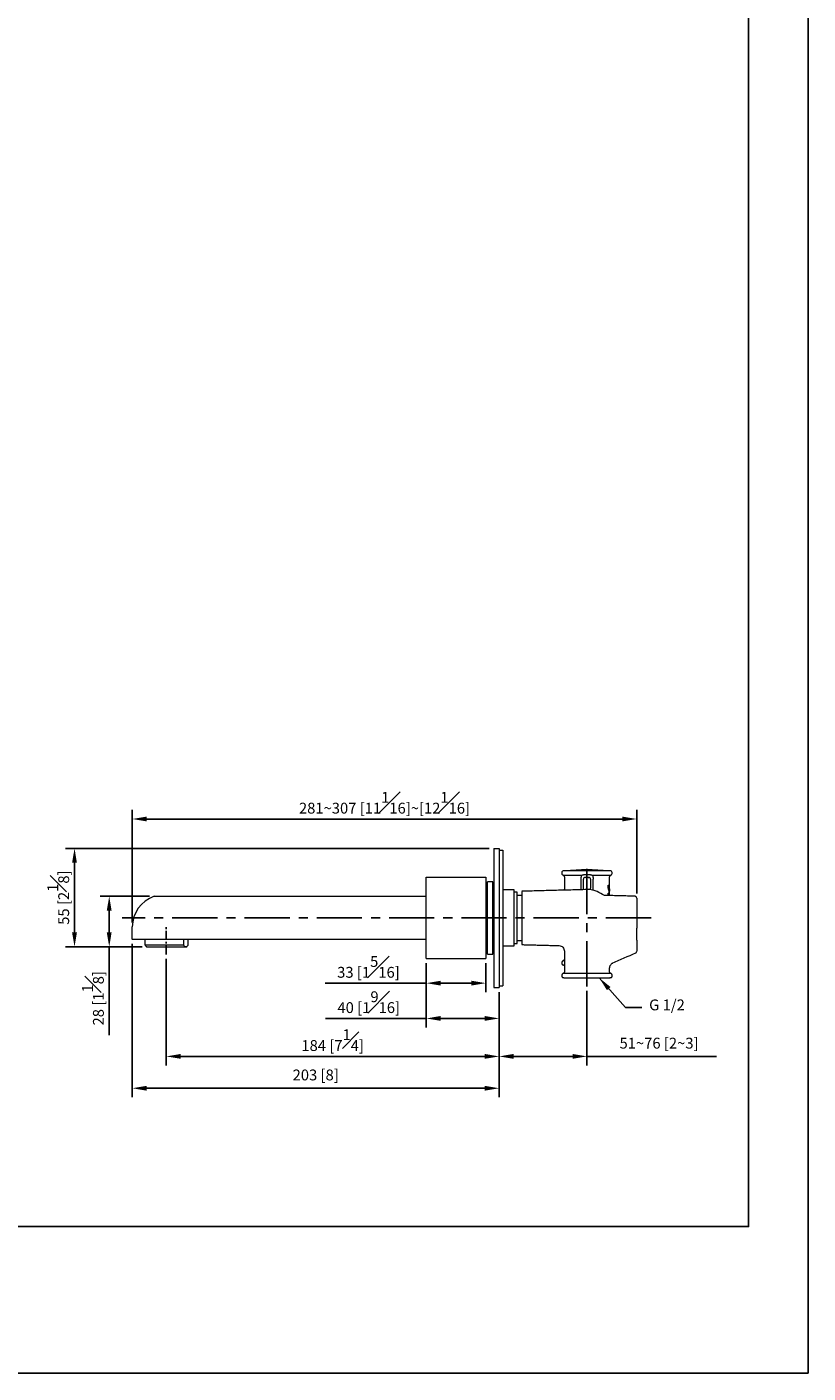
# Model space of a CAD drawing. Units: millimetres. Extents: x -823 to 210, y -19 to 419.
# Drawn here: x 102 to 210, y 0 to 186 of the extents above; entities that cross this region are included whole.
import ezdxf

# ---------------------------------------------------------------- set-up
doc = ezdxf.new("R2010")
doc.units = ezdxf.units.MM
doc.linetypes.add('CENTER', pattern=[2, 1.25, -0.25, 0.25, -0.25])
for name, color, linetype in [('A1', 7, 'Continuous'), ('A2', 1, 'CENTER'), ('DIM', 6, 'Continuous')]:
    doc.layers.add(name, color=color, linetype=linetype)
doc.layers.add('圖紙邊界', color=255, linetype='Continuous', plot=False)
doc.styles.add('勝泰-1.5', font='simplex.shx', dxfattribs={"height": 1.5, "bigfont": 'chineset.shx'})
doc.dimstyles.new('比例1', dxfattribs={"dimtxt": 1.5, "dimasz": 2, "dimexe": 1.25, "dimexo": 0.625, "dimgap": 0.5, "dimtad": 1, "dimdec": 0, "dimdsep": 46, "dimtxsty": '勝泰-1.5', "dimcen": 2.5, "dimadec": 0, "dimazin": 0, "dimtfac": 1, "dimtdec": 0, "dimtmove": 0, "dimatfit": 3, "dimfxl": 0, "dimfrac": 1, "dimarcsym": 0})
doc.dimstyles.new('比例1／4', dxfattribs={"dimtxt": 1.5, "dimasz": 2, "dimexe": 1.25, "dimexo": 0.625, "dimgap": 0.5, "dimtad": 1, "dimdec": 0, "dimlfac": 4, "dimdsep": 46, "dimtxsty": '勝泰-1.5', "dimcen": 2.5, "dimadec": 0, "dimazin": 0, "dimtfac": 1, "dimtdec": 0, "dimtmove": 0, "dimatfit": 3, "dimfxl": 0, "dimfrac": 1, "dimarcsym": 0})

# ---------------------------------------------------------------- blocks, each defined once
blk = doc.blocks.new('*D161')
at = {"layer": 'Defpoints', "color": 0}
for p in [(116.51, 76.62), (186.29, 65.7), (116.51, 61.69)]:
    blk.add_point(p, dxfattribs=at)
at = {"layer": 'DIM', "color": 0, "lineweight": -2}
for p, q in [((116.51, 62.31), (116.51, 77.87)), ((184.29, 76.62), (118.51, 76.62)), ((186.29, 66.32), (186.29, 77.87))]:
    blk.add_line(p, q, dxfattribs=at)
at = {"layer": 'DIM', "color": 0}
for points in [[(118.51, 76.95), (118.51, 76.29), (116.51, 76.62)], [(184.29, 76.29), (184.29, 76.95), (186.29, 76.62)]]:
    blk.add_solid(points, dxfattribs=at)
at = {"layer": 'DIM', "color": 0, "insert": (151.4, 78.87), "char_height": 1.5, "attachment_point": 5, "style": '勝泰-1.5'}
blk.add_mtext('{\\A0;281~307 [11{\\H1x;\\S1#16;}]~[12{\\H1x;\\S1#16;}]}', dxfattribs=at)
blk = doc.blocks.new('*D162')
at = {"layer": 'Defpoints', "color": 0}
for p in [(167.26, 53.31), (179.41, 53.48), (179.41, 43.79)]:
    blk.add_point(p, dxfattribs=at)
at = {"layer": 'DIM', "color": 0, "lineweight": -2}
for p, q in [((167.26, 52.69), (167.26, 42.54)), ((179.41, 52.85), (179.41, 42.54)), ((169.26, 43.79), (177.41, 43.79)), ((179.41, 43.79), (197.34, 43.79))]:
    blk.add_line(p, q, dxfattribs=at)
at = {"layer": 'DIM', "color": 0}
for points in [[(169.26, 44.13), (169.26, 43.46), (167.26, 43.79)], [(177.41, 43.46), (177.41, 44.13), (179.41, 43.79)]]:
    blk.add_solid(points, dxfattribs=at)
at = {"layer": 'DIM', "color": 0, "insert": (189.38, 45.43), "char_height": 1.5, "attachment_point": 5, "style": '勝泰-1.5'}
blk.add_mtext('{51~76 [2~3] }', dxfattribs=at)
blk = doc.blocks.new('*D163')
at = {"layer": 'Defpoints', "color": 0}
for p in [(157.18, 57.31), (165.43, 57.31), (157.18, 53.92)]:
    blk.add_point(p, dxfattribs=at)
at = {"layer": 'DIM', "color": 0, "lineweight": -2}
for p, q in [((157.18, 56.69), (157.18, 52.67)), ((165.43, 56.69), (165.43, 52.67)), ((157.18, 53.92), (143.18, 53.92)), ((163.43, 53.92), (159.18, 53.92))]:
    blk.add_line(p, q, dxfattribs=at)
at = {"layer": 'DIM', "color": 0}
for points in [[(159.18, 54.25), (159.18, 53.59), (157.18, 53.92)], [(163.43, 53.59), (163.43, 54.25), (165.43, 53.92)]]:
    blk.add_solid(points, dxfattribs=at)
at = {"layer": 'DIM', "color": 0, "insert": (149.18, 56.17), "char_height": 1.5, "attachment_point": 5, "style": '勝泰-1.5'}
blk.add_mtext('33 [1{\\H1.000000x;\\S5#16;}]', dxfattribs=at)
blk = doc.blocks.new('*D164')
at = {"layer": 'Defpoints', "color": 0}
for p in [(121.21, 57.89), (167.26, 53.31), (167.26, 43.79)]:
    blk.add_point(p, dxfattribs=at)
at = {"layer": 'DIM', "color": 0, "lineweight": -2}
for p, q in [((121.21, 57.27), (121.21, 42.54)), ((167.26, 52.69), (167.26, 42.54)), ((123.21, 43.79), (165.26, 43.79))]:
    blk.add_line(p, q, dxfattribs=at)
at = {"layer": 'DIM', "color": 0}
for points in [[(123.21, 44.13), (123.21, 43.46), (121.21, 43.79)], [(165.26, 43.46), (165.26, 44.13), (167.26, 43.79)]]:
    blk.add_solid(points, dxfattribs=at)
at = {"layer": 'DIM', "color": 0, "insert": (144.23, 46.04), "char_height": 1.5, "attachment_point": 5, "style": '勝泰-1.5'}
blk.add_mtext('184 [7{\\H1.000000x;\\S1#4;}]', dxfattribs=at)
blk = doc.blocks.new('*D165')
at = {"layer": 'Defpoints', "color": 0}
for p in [(116.51, 59.99), (167.26, 53.31), (167.26, 39.39)]:
    blk.add_point(p, dxfattribs=at)
at = {"layer": 'DIM', "color": 0, "lineweight": -2}
for p, q in [((116.51, 59.36), (116.51, 38.14)), ((167.26, 52.69), (167.26, 38.14)), ((118.51, 39.39), (165.26, 39.39))]:
    blk.add_line(p, q, dxfattribs=at)
at = {"layer": 'DIM', "color": 0}
for points in [[(118.51, 39.72), (118.51, 39.05), (116.51, 39.39)], [(165.26, 39.05), (165.26, 39.72), (167.26, 39.39)]]:
    blk.add_solid(points, dxfattribs=at)
at = {"layer": 'DIM', "color": 0, "insert": (141.88, 41.03), "char_height": 1.5, "attachment_point": 5, "style": '勝泰-1.5'}
blk.add_mtext('203 [8]', dxfattribs=at)
blk = doc.blocks.new('*D167')
at = {"layer": 'Defpoints', "color": 0}
for p in [(119.54, 65.94), (113.32, 58.94), (118.51, 58.94)]:
    blk.add_point(p, dxfattribs=at)
at = {"layer": 'DIM', "color": 0, "lineweight": -2}
for p, q in [((118.91, 65.94), (112.07, 65.94)), ((113.32, 63.94), (113.32, 60.94)), ((117.88, 58.94), (112.07, 58.94)), ((113.32, 58.94), (113.32, 46.72))]:
    blk.add_line(p, q, dxfattribs=at)
at = {"layer": 'DIM', "color": 0}
for points in [[(113.65, 63.94), (112.98, 63.94), (113.32, 65.94)], [(112.98, 60.94), (113.65, 60.94), (113.32, 58.94)]]:
    blk.add_solid(points, dxfattribs=at)
at = {"layer": 'DIM', "color": 0, "insert": (111.07, 51.83), "char_height": 1.5, "attachment_point": 5, "rotation": 90, "style": '勝泰-1.5'}
blk.add_mtext('28 [1{\\H1.000000x;\\S1#8;}]', dxfattribs=at)
blk = doc.blocks.new('*D168')
at = {"layer": 'Defpoints', "color": 0}
for p in [(166.51, 72.56), (108.52, 58.94), (118.51, 58.94)]:
    blk.add_point(p, dxfattribs=at)
at = {"layer": 'DIM', "color": 0, "lineweight": -2}
for p, q in [((165.88, 72.56), (107.27, 72.56)), ((108.52, 70.56), (108.52, 60.94)), ((117.88, 58.94), (107.27, 58.94))]:
    blk.add_line(p, q, dxfattribs=at)
at = {"layer": 'DIM', "color": 0}
for points in [[(108.85, 70.56), (108.18, 70.56), (108.52, 72.56)], [(108.18, 60.94), (108.85, 60.94), (108.52, 58.94)]]:
    blk.add_solid(points, dxfattribs=at)
at = {"layer": 'DIM', "color": 0, "insert": (106.27, 65.75), "char_height": 1.5, "attachment_point": 5, "rotation": 90, "style": '勝泰-1.5'}
blk.add_mtext('55 [2{\\H1.000000x;\\S1#8;}]', dxfattribs=at)
blk = doc.blocks.new('*D169')
at = {"layer": 'Defpoints', "color": 0}
for p in [(157.18, 57.31), (167.26, 53.31), (167.26, 49.04)]:
    blk.add_point(p, dxfattribs=at)
at = {"layer": 'DIM', "color": 0, "lineweight": -2}
for p, q in [((157.18, 56.69), (157.18, 47.79)), ((167.26, 52.69), (167.26, 47.79)), ((157.18, 49.04), (143.26, 49.04)), ((159.18, 49.04), (165.26, 49.04))]:
    blk.add_line(p, q, dxfattribs=at)
at = {"layer": 'DIM', "color": 0}
for points in [[(159.18, 49.38), (159.18, 48.71), (157.18, 49.04)], [(165.26, 48.71), (165.26, 49.38), (167.26, 49.04)]]:
    blk.add_solid(points, dxfattribs=at)
at = {"layer": 'DIM', "color": 0, "insert": (149.22, 51.29), "char_height": 1.5, "attachment_point": 5, "style": '勝泰-1.5'}
blk.add_mtext('40 [1{\\H1.000000x;\\S9#16;}]', dxfattribs=at)

msp = doc.modelspace()

# ---------------------------------------------------------------- linework, layer by layer
at = {"layer": 'A1', "color": 0, "linetype": 'Continuous', "lineweight": 15}
for p, q in [((166.509, 72.562), (166.509, 71.312)), ((166.509, 72.562), (167.259, 72.562)), ((166.509, 71.312), (166.509, 54.562)), ((167.259, 72.562), (167.259, 71.312)), ((167.259, 72.312), (167.759, 72.312)), ((167.259, 71.312), (167.259, 54.562)), ((167.759, 72.312), (167.759, 71.312)), ((167.759, 71.312), (167.759, 54.562)), ((182.6, 69.468), (176.225, 69.468)), ((179.412, 69.652), (176.404, 69.468)), ((182.42, 69.468), (179.412, 69.652)), ((157.184, 67.687), (157.184, 68.562)), ((157.184, 68.562), (165.434, 68.562)), ((157.184, 58.187), (157.184, 67.687)), ((165.434, 68.562), (165.434, 67.687)), ((165.434, 67.687), (165.434, 58.187)), ((165.659, 62.937), (165.659, 67.937)), ((166.409, 62.937), (166.409, 67.937)), ((176.287, 68.625), (176.287, 66.905)), ((178.917, 66.848), (178.917, 67.048)), ((179.149, 68.545), (179.38, 68.559)), ((179.675, 68.545), (179.444, 68.559)), ((179.907, 66.822), (179.907, 67.048)), ((182.471, 67.233), (182.343, 67.233)), ((182.537, 67.707), (182.537, 68.625)), ((182.537, 66.616), (182.537, 67.046)), ((119.539, 65.937), (157.184, 65.937)), ((169.359, 59.062), (169.359, 66.812)), ((169.737, 66.025), (169.737, 66.49)), ((169.737, 59.383), (169.737, 66.025)), ((182.32, 66.164), (182.32, 66.384)), ((182.328, 66.164), (182.456, 66.164)), ((182.456, 66.384), (182.456, 66.164)), ((182.466, 66.639), (182.537, 66.639)), ((116.509, 59.987), (116.509, 61.687)), ((165.659, 57.937), (165.659, 62.937)), ((166.409, 57.937), (166.409, 62.937)), ((157.184, 59.937), (116.559, 59.937)), ((118.288, 59.187), (118.288, 59.937)), ((123.586, 59.937), (123.586, 59.187)), ((124.23, 59.187), (124.23, 59.937)), ((186.286, 59.884), (186.286, 61.03)), ((123.586, 59.187), (118.288, 59.187)), ((118.509, 58.937), (123.908, 58.937)), ((124.009, 58.937), (123.908, 58.937)), ((157.184, 57.312), (157.184, 58.187)), ((165.434, 58.187), (165.434, 57.312)), ((157.184, 57.312), (165.434, 57.312)), ((166.509, 54.562), (166.509, 53.312)), ((167.259, 54.562), (167.259, 53.312)), ((167.759, 54.562), (167.759, 53.562)), ((166.509, 53.312), (167.259, 53.312)), ((167.259, 53.562), (167.759, 53.562))]:
    msp.add_line(p, q, dxfattribs=at)
for centre, radius, start, end in [((176.225, 69.156), 0.313, 90, 250.56439), ((182.6, 69.156), 0.313, 289.46442, 90), ((176.037, 68.625), 0.25, 0, 70.56254), ((182.787, 68.625), 0.25, 109.43746, 180), ((121.009, 61.687), 4.5, 109.29666, 180), ((119.539, 65.887), 0.05, 90, 109.29666), ((116.559, 59.987), 0.05, 180, 270), ((176.037, 57.248), 0.25, 289.43773, 0)]:
    msp.add_arc(centre, radius, start, end, dxfattribs=at)
for points, knots in [([(178.562, 68.861), (178.572, 68.861), (178.594, 68.861), (178.625, 68.862), (178.657, 68.864), (178.689, 68.867), (178.721, 68.871), (178.754, 68.876), (178.788, 68.883), (178.821, 68.89), (178.864, 68.902), (178.908, 68.915), (178.954, 68.927), (178.995, 68.936), (179.042, 68.945), (179.096, 68.953), (179.132, 68.955), (179.151, 68.956)], [0, 0, 0, 0, 0.0509966, 0.102719, 0.1554003, 0.2092627, 0.2645149, 0.32283, 0.3865168, 0.4456768, 0.5042831, 0.621803, 0.6841535, 0.7424084, 0.8293787, 0.9150769, 1, 1, 1, 1]), ([(179.151, 68.956), (179.185, 68.957), (179.257, 68.959), (179.329, 68.962), (179.368, 68.963)], [0, 0, 0, 0, 0.4690637, 1, 1, 1, 1]), ([(179.368, 68.963), (179.383, 68.963), (179.412, 68.964), (179.441, 68.963), (179.456, 68.963)], [0, 0, 0, 0, 0.5, 1, 1, 1, 1]), ([(179.673, 68.956), (179.684, 68.955), (179.706, 68.954), (179.739, 68.951), (179.771, 68.947), (179.803, 68.941), (179.836, 68.935), (179.871, 68.927), (179.916, 68.915), (179.96, 68.902), (180.003, 68.89), (180.036, 68.883), (180.07, 68.876), (180.11, 68.87), (180.156, 68.865), (180.209, 68.861), (180.245, 68.861), (180.262, 68.861)], [0, 0, 0, 0, 0.0508903, 0.1019888, 0.1534058, 0.2052487, 0.2576212, 0.3159402, 0.378437, 0.4955698, 0.5541549, 0.6133335, 0.6770225, 0.7353654, 0.826717, 0.914586, 1, 1, 1, 1]), ([(176.121, 68.861), (176.121, 68.861), (176.18, 68.861), (176.411, 68.861), (176.582, 68.861), (177.02, 68.861), (177.286, 68.861), (177.883, 68.861), (178.215, 68.861), (178.562, 68.861)], [0, 0, 0, 0, 0.25, 0.25, 0.5, 0.5, 0.75, 0.75, 1, 1, 1, 1]), ([(178.562, 68.861), (178.568, 68.853), (178.573, 68.841), (178.584, 68.81), (178.589, 68.791), (178.597, 68.748), (178.6, 68.724), (178.604, 68.674), (178.605, 68.649), (178.605, 68.625)], [0, 0, 0, 0, 0.25, 0.25, 0.5, 0.5, 0.75, 0.75, 1, 1, 1, 1]), ([(179.149, 68.545), (179.087, 68.541), (179.027, 68.513), (178.942, 68.422), (178.917, 68.36), (178.917, 68.298)], [0, 0, 0, 0, 0.5, 0.5, 1, 1, 1, 1]), ([(178.917, 67.048), (178.917, 67.064), (178.917, 67.095), (178.917, 67.142), (178.917, 67.19), (178.917, 67.24), (178.917, 67.315), (178.917, 67.411), (178.917, 67.566), (178.917, 67.747), (178.917, 67.938), (178.917, 68.068), (178.917, 68.152), (178.917, 68.205), (178.917, 68.246), (178.917, 68.273), (178.917, 68.288), (178.917, 68.296), (178.917, 68.297), (178.917, 68.298)], [0, 0, 0, 0, 0.0241058, 0.0479277, 0.0714976, 0.0982856, 0.1251192, 0.1876291, 0.250174, 0.3750558, 0.4999332, 0.6248098, 0.6872963, 0.7498412, 0.8123239, 0.8748934, 0.9165504, 0.9581933, 1, 1, 1, 1]), ([(179.907, 68.298), (179.907, 68.329), (179.901, 68.36), (179.89, 68.389), (179.878, 68.418), (179.861, 68.445), (179.84, 68.467), (179.818, 68.49), (179.793, 68.509), (179.765, 68.522), (179.736, 68.535), (179.706, 68.543), (179.675, 68.545)], [0, 0, 0, 0, 0.3774274, 0.3774274, 0.3774274, 0.7548548, 0.7548548, 0.7548548, 1.1322823, 1.1322823, 1.1322823, 1.5097097, 1.5097097, 1.5097097, 1.5097097]), ([(179.907, 68.298), (179.907, 68.298), (179.907, 68.266), (179.907, 68.14), (179.907, 68.048), (179.907, 67.816), (179.907, 67.678), (179.907, 67.375), (179.907, 67.212), (179.907, 67.048)], [0, 0, 0, 0, 0.25, 0.25, 0.5, 0.5, 0.75, 0.75, 1, 1, 1, 1]), ([(180.262, 68.861), (180.256, 68.853), (180.251, 68.841), (180.24, 68.81), (180.235, 68.791), (180.227, 68.748), (180.224, 68.724), (180.22, 68.674), (180.219, 68.649), (180.219, 68.625)], [0, 0, 0, 0, 0.25, 0.25, 0.5, 0.5, 0.75, 0.75, 1, 1, 1, 1]), ([(180.219, 68.625), (180.224, 68.612), (180.234, 68.586), (180.247, 68.547), (180.258, 68.506), (180.269, 68.451), (180.28, 68.382), (180.281, 68.326), (180.282, 68.298)], [0, 0, 0, 0, 0.1241938, 0.2485637, 0.3734238, 0.4990848, 0.7496353, 1, 1, 1, 1]), ([(180.262, 68.861), (180.609, 68.861), (180.941, 68.861), (181.538, 68.861), (181.804, 68.861), (182.242, 68.861), (182.413, 68.861), (182.644, 68.861), (182.703, 68.861), (182.703, 68.861)], [0, 0, 0, 0, 0.25, 0.25, 0.5, 0.5, 0.75, 0.75, 1, 1, 1, 1]), ([(182.391, 66.916), (182.379, 66.952), (182.368, 66.992), (182.349, 67.079), (182.34, 67.126), (182.327, 67.225), (182.323, 67.276), (182.319, 67.382), (182.319, 67.434), (182.322, 67.487)], [0, 0, 0, 0, 0.25, 0.25, 0.5, 0.5, 0.75, 0.75, 1, 1, 1, 1]), ([(182.461, 67.487), (182.457, 67.445), (182.455, 67.398), (182.459, 67.307), (182.464, 67.265), (182.471, 67.233)], [0, 0, 0, 0, 0.5, 0.5, 1, 1, 1, 1]), ([(182.537, 67.046), (182.537, 67.048), (182.536, 67.058), (182.533, 67.093), (182.531, 67.118), (182.527, 67.179), (182.525, 67.215), (182.522, 67.292), (182.521, 67.334), (182.521, 67.419), (182.522, 67.461), (182.525, 67.539), (182.527, 67.574), (182.531, 67.635), (182.533, 67.66), (182.536, 67.695), (182.537, 67.705), (182.537, 67.707)], [0, 0, 0, 0, 0.125, 0.125, 0.25, 0.25, 0.375, 0.375, 0.5, 0.5, 0.625, 0.625, 0.75, 0.75, 0.875, 0.875, 1, 1, 1, 1]), ([(170.412, 66.612), (170.412, 66.612), (170.412, 66.612), (170.412, 66.49), (170.412, 66.27), (170.412, 65.949), (170.412, 65.546), (170.412, 65.065), (170.412, 64.529), (170.412, 63.942), (170.412, 63.405), (170.412, 63.066), (170.412, 62.937)], [0, 0, 0, 0, 0.0739065, 0.1797504, 0.2886636, 0.3945108, 0.5034279, 0.6092724, 0.7181865, 0.8240307, 0.9329441, 1, 1, 1, 1]), ([(176.391, 66.781), (176.389, 66.784), (176.348, 66.832), (176.304, 66.884), (176.293, 66.898), (176.287, 66.905)], [0, 0, 0, 0, 0.0255443, 0.5182341, 1, 1, 1, 1]), ([(181.966, 66.049), (181.891, 66.057), (181.74, 66.072), (181.61, 66.15), (181.545, 66.189)], [0, 0, 0, 0, 0.499999, 1, 1, 1, 1]), ([(182.456, 66.164), (182.457, 66.139), (182.458, 66.093), (182.463, 66.054), (182.466, 66.036)], [0, 0, 0, 0, 0.5322403, 1, 1, 1, 1]), ([(182.521, 66.035), (182.522, 66.046), (182.525, 66.076), (182.525, 66.123), (182.526, 66.18), (182.525, 66.238), (182.522, 66.291), (182.52, 66.315), (182.519, 66.322)], [0, 0, 0, 0, 0.13067295, 0.36460707, 0.44212301, 0.6757374, 0.90934769, 1, 1, 1, 1]), ([(182.533, 66.035), (182.532, 66.06), (182.532, 66.103), (182.531, 66.221), (182.533, 66.387), (182.536, 66.535), (182.537, 66.603), (182.537, 66.616)], [0, 0, 0, 0, 0.1280659, 0.2101521, 0.5640522, 0.9179375, 1, 1, 1, 1]), ([(186.286, 65.695), (186.283, 65.727), (186.276, 65.791), (186.22, 65.872), (186.141, 65.929), (186.077, 65.938), (186.045, 65.943)], [0, 0, 0, 0, 0.2499515, 0.4999325, 0.7499487, 1, 1, 1, 1]), ([(186.286, 65.695), (186.286, 65.691), (186.286, 65.617), (186.286, 65.337), (186.286, 65.132), (186.286, 64.622), (186.286, 64.317), (186.286, 63.654), (186.286, 63.295), (186.286, 62.937)], [0, 0, 0, 0, 0.25, 0.25, 0.5, 0.5, 0.75, 0.75, 1, 1, 1, 1]), ([(170.412, 62.937), (170.412, 62.732), (170.412, 62.318), (170.412, 61.716), (170.412, 61.143), (170.412, 60.627), (170.412, 60.171), (170.412, 59.799), (170.412, 59.51), (170.412, 59.328), (170.412, 59.245), (170.412, 59.258), (170.412, 59.261)], [0, 0, 0, 0, 0.1058563, 0.2147828, 0.3206391, 0.4295651, 0.5354208, 0.6443464, 0.7501997, 0.8591222, 0.9649823, 1, 1, 1, 1]), ([(186.286, 61.03), (186.286, 61.038), (186.286, 61.064), (186.286, 61.131), (186.286, 61.208), (186.286, 61.305), (186.286, 61.39), (186.286, 61.476), (186.286, 61.524), (186.286, 61.544)], [0, 0, 0, 0, 0.0438831, 0.1414698, 0.3734064, 0.478704, 0.6941769, 0.867932, 1, 1, 1, 1]), ([(186.286, 59.884), (186.286, 59.709), (186.286, 59.534), (186.286, 59.2), (186.286, 59.042), (186.286, 58.76), (186.286, 58.636), (186.286, 58.443), (186.286, 58.373), (186.286, 58.335)], [0, 0, 0, 0, 0.25, 0.25, 0.5, 0.5, 0.75, 0.75, 1, 1, 1, 1]), ([(118.405, 59.042), (118.385, 59.063), (118.345, 59.104), (118.307, 59.159), (118.288, 59.187)], [0, 0, 0, 0, 0.5029836, 1, 1, 1, 1]), ([(123.908, 58.937), (123.864, 58.945), (123.774, 58.963), (123.667, 59.072), (123.605, 59.16), (123.586, 59.187)], [0, 0, 0, 0, 0.40170655, 0.81499922, 1, 1, 1, 1]), ([(123.908, 58.937), (123.93, 58.939), (123.975, 58.943), (124.041, 58.977), (124.107, 59.032), (124.171, 59.102), (124.211, 59.159), (124.23, 59.187)], [0, 0, 0, 0, 0.2001286, 0.4018188, 0.6078589, 0.8151249, 1, 1, 1, 1]), ([(175.54, 59.114), (175.639, 59.101), (175.836, 59.073), (176.082, 58.895), (176.254, 58.644), (176.276, 58.446), (176.287, 58.347)], [0, 0, 0, 0, 0.2500078, 0.5, 0.7499922, 1, 1, 1, 1]), ([(186.138, 58.12), (186.139, 58.118), (186.14, 58.079), (186.139, 58.078), (186.138, 58.076)], [0, 0, 0, 0, 0.05316524, 1, 1, 1, 1]), ([(186.138, 58.076), (186.138, 58.077), (186.138, 58.077), (186.139, 58.08), (186.139, 58.086), (186.139, 58.093), (186.139, 58.102), (186.139, 58.11), (186.139, 58.114)], [0, 0, 0, 0, 0.1664179, 0.3329049, 0.4994829, 0.6661751, 0.833006, 1, 1, 1, 1]), ([(186.139, 58.114), (186.165, 58.117), (186.216, 58.124), (186.247, 58.173), (186.262, 58.197)], [0, 0, 0, 0, 0.5080451, 1, 1, 1, 1]), ([(186.26, 58.198), (186.266, 58.209), (186.283, 58.242), (186.285, 58.279), (186.286, 58.303)], [0, 0, 0, 0, 0.3493577, 1, 1, 1, 1]), ([(176.124, 57.014), (176.092, 56.999), (176.028, 56.97), (175.959, 56.892), (175.921, 56.808), (175.909, 56.724), (175.918, 56.638), (175.957, 56.545), (176.034, 56.459), (176.107, 56.43), (176.143, 56.416)], [0, 0, 0, 0, 0.13075915, 0.26328143, 0.38254188, 0.47681189, 0.57867226, 0.7072001, 0.8526773, 1, 1, 1, 1]), ([(176.287, 57.012), (176.283, 57.012), (176.213, 57.012), (176.147, 57.012), (176.129, 57.012), (176.121, 57.012)], [0, 0, 0, 0, 0.03133067, 0.52785557, 1, 1, 1, 1]), ([(176.151, 56.416), (176.158, 56.415), (176.168, 56.414), (176.253, 56.413), (176.27, 56.413)], [0, 0, 0, 0, 0.7943533, 1, 1, 1, 1]), ([(182.537, 55.997), (182.545, 56.082), (182.557, 56.216), (182.642, 56.395), (182.767, 56.568), (182.909, 56.65), (182.996, 56.7)], [0, 0, 0, 0, 0.2850447, 0.4525412, 0.664587, 1, 1, 1, 1]), ([(176.125, 55.264), (176.093, 55.25), (176.029, 55.221), (175.96, 55.143), (175.921, 55.058), (175.909, 54.975), (175.918, 54.888), (175.957, 54.795), (176.034, 54.709), (176.107, 54.68), (176.143, 54.666)], [0, 0, 0, 0, 0.13067875, 0.26317622, 0.3824488, 0.47674111, 0.57864753, 0.70722115, 0.85271626, 1, 1, 1, 1]), ([(176.287, 55.498), (176.285, 55.473), (176.281, 55.422), (176.244, 55.352), (176.19, 55.294), (176.143, 55.273), (176.121, 55.262)], [0, 0, 0, 0, 0.2439803, 0.4999995, 0.756019, 1, 1, 1, 1]), ([(179.412, 55.262), (179.389, 55.262), (179.342, 55.262), (179.27, 55.262), (179.194, 55.262), (179.116, 55.262), (179.035, 55.262), (178.95, 55.262), (178.863, 55.262), (178.772, 55.262), (178.679, 55.262), (178.583, 55.262), (178.485, 55.262), (178.384, 55.262), (178.281, 55.262), (178.176, 55.262), (178.069, 55.262), (177.96, 55.262), (177.85, 55.262), (177.74, 55.262), (177.629, 55.262), (177.518, 55.262), (177.408, 55.262), (177.298, 55.262), (177.19, 55.262), (177.084, 55.262), (176.981, 55.262), (176.882, 55.262), (176.786, 55.262), (176.694, 55.262), (176.607, 55.262), (176.527, 55.262), (176.452, 55.262), (176.384, 55.262), (176.323, 55.262), (176.269, 55.262), (176.224, 55.262), (176.186, 55.262), (176.157, 55.262), (176.136, 55.262), (176.123, 55.262), (176.121, 55.262), (176.121, 55.262)], [0, 0, 0, 0, 0.0133814, 0.0273562, 0.0419348, 0.0571278, 0.0729454, 0.0893977, 0.106494, 0.1242433, 0.1426537, 0.1617327, 0.1814865, 0.2019203, 0.2230377, 0.2448409, 0.2673304, 0.2905046, 0.3143598, 0.3388899, 0.3640863, 0.3899375, 0.4164293, 0.4435443, 0.4712621, 0.4995588, 0.5284073, 0.5577771, 0.5876346, 0.6179427, 0.6486616, 0.6797482, 0.7111572, 0.7428407, 0.774749, 0.8068307, 0.8390333, 0.8713036, 0.9035883, 0.935834, 0.9679883, 1, 1, 1, 1]), ([(176.243, 54.655), (176.247, 54.655), (176.258, 54.655), (176.336, 54.655), (176.457, 54.655), (176.618, 54.655), (176.898, 54.655), (177.348, 54.655), (177.973, 54.655), (178.677, 54.655), (179.169, 54.655), (179.412, 54.655)], [0, 0, 0, 0, 0.0405329, 0.1389382, 0.2018938, 0.2770584, 0.3769775, 0.5304599, 0.6885065, 0.8465373, 1, 1, 1, 1]), ([(182.703, 55.262), (182.703, 55.262), (182.703, 55.262), (182.699, 55.262), (182.693, 55.262), (182.684, 55.262), (182.673, 55.262), (182.66, 55.262), (182.644, 55.262), (182.626, 55.262), (182.605, 55.262), (182.582, 55.262), (182.557, 55.262), (182.529, 55.262), (182.499, 55.262), (182.467, 55.262), (182.433, 55.262), (182.397, 55.262), (182.358, 55.262), (182.318, 55.262), (182.276, 55.262), (182.233, 55.262), (182.187, 55.262), (182.141, 55.262), (182.092, 55.262), (182.042, 55.262), (181.991, 55.262), (181.939, 55.262), (181.886, 55.262), (181.832, 55.262), (181.777, 55.262), (181.721, 55.262), (181.664, 55.262), (181.606, 55.262), (181.549, 55.262), (181.49, 55.262), (181.431, 55.262), (181.372, 55.262), (181.313, 55.262), (181.254, 55.262), (181.194, 55.262), (181.135, 55.262), (181.076, 55.262), (181.017, 55.262), (180.958, 55.262), (180.899, 55.262), (180.841, 55.262), (180.783, 55.262), (180.725, 55.262), (180.668, 55.262), (180.612, 55.262), (180.556, 55.262), (180.501, 55.262), (180.446, 55.262), (180.392, 55.262), (180.339, 55.262), (180.286, 55.262), (180.235, 55.262), (180.184, 55.262), (180.134, 55.262), (180.084, 55.262), (180.036, 55.262), (179.988, 55.262), (179.941, 55.262), (179.895, 55.262), (179.85, 55.262), (179.806, 55.262), (179.762, 55.262), (179.72, 55.262), (179.678, 55.262), (179.638, 55.262), (179.598, 55.262), (179.559, 55.262), (179.521, 55.262), (179.484, 55.262), (179.448, 55.262), (179.424, 55.262), (179.412, 55.262)], [0, 0, 0, 0, 0.0172838, 0.0346134, 0.051981, 0.0693782, 0.0867969, 0.1042287, 0.1216651, 0.1390978, 0.1565182, 0.1739178, 0.1912882, 0.2086209, 0.2259076, 0.2431401, 0.2603101, 0.2774096, 0.2944307, 0.3113657, 0.328207, 0.3449473, 0.3615794, 0.3780965, 0.3944917, 0.4107588, 0.4268915, 0.4428838, 0.4587303, 0.4744254, 0.4899642, 0.5053417, 0.5205536, 0.5355956, 0.5504637, 0.5651543, 0.579664, 0.5939898, 0.6081287, 0.6220783, 0.6358362, 0.6494005, 0.6627692, 0.6759408, 0.688914, 0.7016878, 0.7142611, 0.7266333, 0.738804, 0.7507727, 0.7625394, 0.774104, 0.7854668, 0.7966281, 0.8075883, 0.818348, 0.8289081, 0.8392692, 0.8494323, 0.8593985, 0.8691688, 0.8787445, 0.8881268, 0.8973171, 0.9063167, 0.9151271, 0.9237497, 0.9321862, 0.940438, 0.9485067, 0.956394, 0.9641015, 0.9716309, 0.9789837, 0.9861618, 0.9931666, 1, 1, 1, 1]), ([(179.412, 54.655), (179.544, 54.655), (179.795, 54.655), (180.14, 54.655), (180.437, 54.655), (180.702, 54.655), (180.935, 54.655), (181.145, 54.655), (181.33, 54.655), (181.621, 54.655), (181.914, 54.655), (182.179, 54.655), (182.35, 54.655), (182.471, 54.655), (182.546, 54.655), (182.583, 54.655), (182.588, 54.655), (182.589, 54.655)], [0, 0, 0, 0, 0.0829986, 0.1575252, 0.2203368, 0.2770336, 0.3361895, 0.3834764, 0.4305575, 0.4776689, 0.6188701, 0.698889, 0.7789684, 0.8589626, 0.9222005, 0.9851672, 1, 1, 1, 1]), ([(182.703, 55.262), (182.681, 55.273), (182.634, 55.294), (182.58, 55.352), (182.543, 55.422), (182.539, 55.473), (182.537, 55.498)], [0, 0, 0, 0, 0.243981, 0.5000005, 0.7560197, 1, 1, 1, 1]), ([(182.681, 54.666), (182.717, 54.68), (182.791, 54.709), (182.867, 54.795), (182.906, 54.888), (182.915, 54.975), (182.903, 55.058), (182.864, 55.143), (182.795, 55.221), (182.731, 55.25), (182.699, 55.264)], [0, 0, 0, 0, 0.1472829, 0.2927774, 0.4213506, 0.5232568, 0.6175495, 0.7368225, 0.8693206, 1, 1, 1, 1])]:
    msp.add_open_spline(points, degree=3, knots=knots, dxfattribs=at)
for points, degree in [([(179.456, 68.963), (179.529, 68.96), (179.601, 68.958), (179.673, 68.956)], 3), ([(165.659, 67.312), (165.434, 67.312)], 1), ([(166.409, 67.937), (165.659, 67.937)], 1), ([(166.509, 67.662), (166.409, 67.662)], 1), ([(178.605, 68.625), (178.563, 68.522), (178.542, 68.41), (178.542, 68.298)], 3), ([(178.542, 68.298), (178.542, 67.811), (178.542, 67.324), (178.542, 66.838)], 3), ([(179.153, 68.547), (179.152, 68.546), (179.151, 68.545), (179.149, 68.545)], 3), ([(179.381, 68.56), (179.304, 68.555), (179.228, 68.551), (179.153, 68.547)], 3), ([(179.444, 68.559), (179.423, 68.56), (179.401, 68.56), (179.38, 68.559)], 3), ([(179.443, 68.56), (179.443, 68.559), (179.444, 68.559), (179.444, 68.559)], 3), ([(179.443, 68.56), (179.52, 68.555), (179.596, 68.551), (179.671, 68.547)], 3), ([(179.675, 68.545), (179.673, 68.545), (179.672, 68.546), (179.671, 68.547)], 3), ([(180.282, 66.745), (180.282, 67.263), (180.282, 67.78), (180.282, 68.298)], 3), ([(182.322, 67.487), (182.38, 67.487), (182.427, 67.487), (182.461, 67.487)], 3), ([(182.471, 67.233), (182.514, 67.036), (182.535, 66.838), (182.537, 66.639)], 3), ([(169.359, 66.812), (167.759, 66.812)], 1), ([(169.737, 66.49), (169.359, 66.49)], 1), ([(170.412, 66.062), (169.737, 66.062)], 1), ([(179.404, 66.861), (170.412, 66.624)], 1), ([(176.287, 66.905), (176.263, 66.778)], 1), ([(179.418, 66.856), (179.418, 66.85)], 1), ([(181.547, 66.187), (181.237, 66.403), (180.552, 66.741), (179.798, 66.859), (179.42, 66.861)], 3), ([(186.045, 65.943), (185.365, 65.96), (184.006, 65.996), (182.646, 66.032), (181.966, 66.049)], 3), ([(182.32, 66.384), (182.376, 66.384), (182.422, 66.384), (182.456, 66.384)], 3), ([(182.329, 66.04), (182.32, 66.164)], 1), ([(182.519, 66.322), (182.497, 66.522), (182.455, 66.72), (182.391, 66.916)], 3), ([(182.537, 66.616), (182.537, 66.624), (182.537, 66.632), (182.537, 66.639)], 3), ([(186.286, 62.937), (186.286, 62.693), (186.286, 62.207), (186.286, 61.754), (186.286, 61.544)], 3), ([(169.737, 59.812), (170.412, 59.812)], 1), ([(118.404, 59.041), (118.509, 58.937)], 1), ([(124.009, 58.937), (124.114, 59.041)], 1), ([(165.434, 58.562), (165.659, 58.562)], 1), ([(165.659, 57.937), (166.409, 57.937)], 1), ([(166.409, 58.212), (166.509, 58.212)], 1), ([(167.759, 59.062), (169.359, 59.062)], 1), ([(169.359, 59.383), (169.737, 59.383)], 1), ([(170.412, 59.249), (175.55, 59.114)], 1), ([(176.287, 58.356), (176.287, 55.469)], 1), ([(186.138, 58.076), (185.048, 57.599), (183.958, 57.122), (182.868, 56.644)], 3), ([(176.228, 56.405), (176.143, 56.416)], 1), ([(176.143, 56.416), (176.149, 56.416)], 1), ([(176.149, 56.416), (176.197, 56.415)], 1), ([(176.225, 56.405), (176.287, 56.405)], 1), ([(182.537, 55.469), (182.537, 55.997)], 1), ([(176.228, 54.655), (176.143, 54.666)], 1), ([(176.143, 54.666), (176.167, 54.665)], 1), ([(176.143, 54.666), (176.175, 54.665)], 1), ([(176.228, 54.655), (176.143, 54.666)], 1), ([(176.143, 54.666), (176.167, 54.665)], 1), ([(182.681, 54.666), (182.596, 54.655)], 1), ([(182.681, 54.666), (182.596, 54.655)], 1), ([(182.657, 54.665), (182.681, 54.666)], 1)]:
    msp.add_open_spline(points, degree=degree, dxfattribs=at)
at = {"layer": 'A2', "ltscale": 5}
for p, q in [((179.412, 53.48), (179.412, 70.957)), ((188.285, 62.937), (115.109, 62.937))]:
    msp.add_line(p, q, dxfattribs=at)
at = {"layer": 'A2'}
msp.add_line((121.209, 57.891), (121.209, 61.727), dxfattribs=at)
at = {"layer": '圖紙邊界', "ltscale": 10}
for points in [[(0, 0), (210, 0), (210, 297), (0, 297)], [(8.232, 213.75), (8.232, 20.25), (201.768, 20.25), (201.768, 213.75)]]:
    msp.add_lwpolyline(points, close=True, dxfattribs=at)

# ---------------------------------------------------------------- texts
at = {"layer": 'DIM', "insert": (188.009, 51.663), "char_height": 1.5, "attachment_point": 1, "style": '勝泰-1.5'}
msp.add_mtext('{G 1/2}', dxfattribs=at)

# ---------------------------------------------------------------- dimensions: what is measured, and where the dimension line sits
at = {"layer": 'DIM'}
for base, p1, p2, text, picture, middle in [((116.509, 76.619), (186.286, 65.695), (116.509, 61.687), '{\\A0;281~307 [11{\\H1x;\\S1#16;}]~[12{\\H1x;\\S1#16;}]}', '*D161', (151.398, 78.869)), ((179.412, 43.792), (167.259, 53.312), (179.412, 53.48), '{51~76 [2~3] }', '*D162', (189.376, 45.433))]:
    dim = msp.add_linear_dim(base=base, p1=p1, p2=p2, text=text, dimstyle='比例1／4', override={"dimtolj": 0}, dxfattribs=at)
    dim.commit()
    dim.dimension.update_dxf_attribs({"geometry": picture, "text_midpoint": middle})
for base, p1, p2, picture, middle in [((108.517892087, 58.936564406), (166.509131221, 72.561564406), (118.509131221, 58.936564406), '*D168', (106.267892087, 65.749064406)), ((113.317, 58.937), (119.539, 65.937), (118.509, 58.937), '*D167', (111.067, 51.828))]:
    dim = msp.add_linear_dim(base=base, p1=p1, p2=p2, angle=90, dimstyle='比例1／4', dxfattribs=at)
    dim.commit()
    dim.dimension.update_dxf_attribs({"geometry": picture, "text_midpoint": middle})
for base, p1, p2, picture, middle in [((167.259, 39.387), (116.509, 59.987), (167.259, 53.312), '*D165', (141.884, 41.028)), ((157.184, 53.919), (165.434, 57.312), (157.184, 57.312), '*D163', (149.184, 56.169))]:
    dim = msp.add_linear_dim(base=base, p1=p1, p2=p2, dimstyle='比例1／4', dxfattribs=at)
    dim.commit()
    dim.dimension.update_dxf_attribs({"geometry": picture, "text_midpoint": middle})
for base, p1, picture, middle in [((167.259, 43.792), (121.209, 57.891), '*D164', (144.234, 43.792)), ((167.259, 49.043), (157.184, 57.312), '*D169', (149.223, 49.043))]:
    dim = msp.add_linear_dim(base=base, p1=p1, p2=(167.259, 53.312), dimstyle='比例1／4', dxfattribs=at)
    dim.commit()
    dim.dimension.update_dxf_attribs({"geometry": picture, "text_midpoint": middle, "dimtype": 160})

# ---------------------------------------------------------------- leaders
msp.add_leader([(181.099, 54.655), (184.749, 50.545), (186.998, 50.545)], dimstyle='比例1', dxfattribs=at)

doc.saveas('drawing.dxf')
